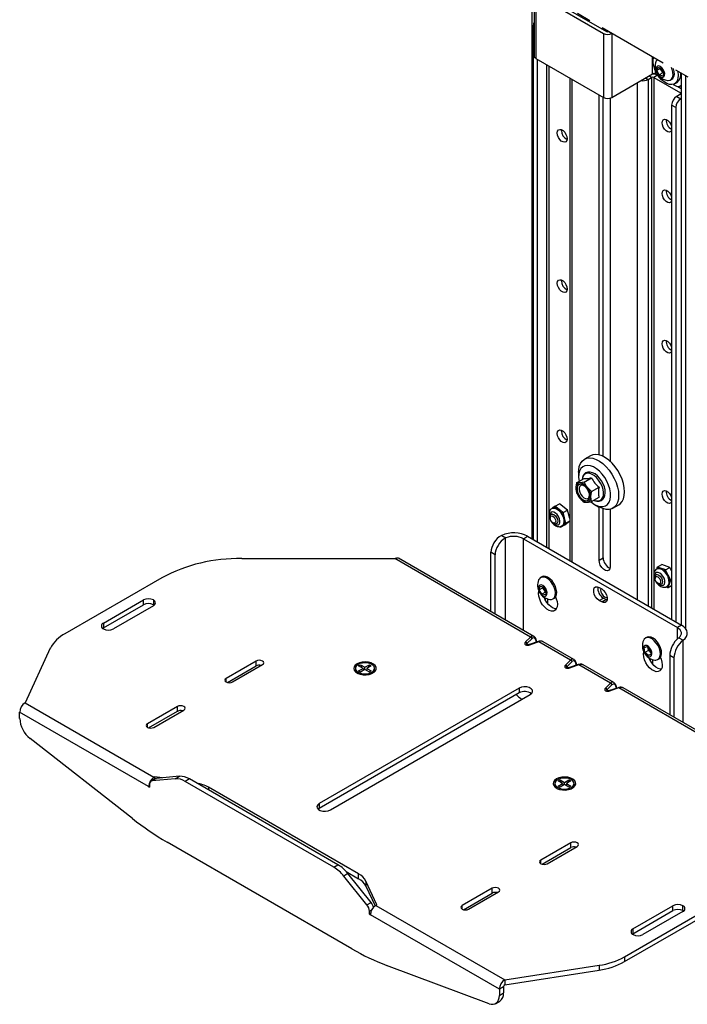
# Model space of a CAD drawing. Units: inches. Extents: x 2.5 to 82.7, y 1.2 to 54.
# Drawn here: x 64.3 to 76.1, y 24 to 41.4 of the extents above; entities that cross this region are included whole.
import ezdxf

# ---------------------------------------------------------------- set-up
doc = ezdxf.new("R2010")
doc.units = ezdxf.units.IN
doc.header["$MEASUREMENT"] = 0
doc.linetypes.add('PHANTOM', pattern=[0.5, 0.25, -0.05, 0.05, -0.05, 0.05, -0.05])

msp = doc.modelspace()

# ---------------------------------------------------------------- linework, layer by layer
at = {"color": 7, "linetype": 'PHANTOM', "lineweight": 25, "ltscale": 5}
msp.add_line((68.076, 44.988), (80.096, 38.049), dxfattribs=at)
at = {"color": 7, "linetype": 'Continuous', "lineweight": 25, "ltscale": 5}
for p, q in [((73.335, 32.193), (73.335, 41.952)), ((73.367, 41.867), (73.367, 40.735)), ((73.398, 41.824), (74.595, 41.133)), ((73.398, 41.824), (73.398, 40.691)), ((73.451, 41.854), (74.648, 41.163)), ((73.356, 32.18), (73.356, 41.277)), ((74.595, 41.133), (74.595, 40)), ((74.692, 41.163), (74.745, 41.133)), ((74.745, 41.133), (74.745, 40)), ((73.398, 40.691), (74.595, 40)), ((73.43, 32.138), (73.43, 40.673)), ((74.745, 40), (75.465, 40.416)), ((75.509, 40.416), (75.56, 40.386)), ((75.539, 40.479), (75.56, 40.536)), ((75.601, 40.514), (75.539, 40.479)), ((75.581, 40.399), (75.539, 40.479)), ((75.56, 40.536), (75.623, 40.514)), ((75.643, 40.435), (75.581, 40.399)), ((75.644, 40.377), (75.581, 40.399)), ((75.601, 40.514), (75.603, 40.521)), ((75.622, 40.475), (75.601, 40.514)), ((75.643, 40.435), (75.622, 40.475)), ((75.623, 40.514), (75.664, 40.434)), ((75.662, 40.428), (75.643, 40.435)), ((75.664, 40.434), (75.644, 40.377)), ((75.97, 40.431), (75.97, 30.671)), ((73.998, 40.345), (73.998, 31.81)), ((75.384, 40.318), (75.444, 40.353)), ((75.487, 40.353), (75.957, 40.082)), ((75.783, 40.309), (75.804, 40.321)), ((75.83, 40.231), (75.862, 40.212)), ((75.851, 40.24), (75.897, 40.266)), ((76.044, 40.388), (76.044, 30.613)), ((75.957, 40.057), (75.89, 40.019)), ((75.908, 40.195), (75.97, 40.159)), ((75.955, 40.203), (75.97, 40.212)), ((74.516, 33.68), (74.516, 40.046)), ((74.59, 33.652), (74.59, 40.003)), ((74.715, 39.988), (74.715, 33.565)), ((75.89, 40.019), (75.964, 39.976)), ((75.97, 39.98), (75.964, 39.976)), ((75.875, 39.823), (75.801, 39.866)), ((75.801, 39.866), (75.801, 30.769)), ((75.875, 39.823), (75.875, 30.726)), ((73.85, 39.415), (73.851, 39.43)), ((73.85, 36.757), (73.851, 36.772)), ((73.85, 34.099), (73.851, 34.114)), ((74.366, 33.663), (74.26, 33.602)), ((74.119, 33.185), (74.252, 33.262)), ((74.156, 33.373), (74.156, 33.292)), ((74.252, 33.197), (74.384, 33.274)), ((74.252, 33.197), (74.174, 33.184)), ((74.384, 33.032), (74.306, 33.108)), ((74.384, 33.032), (74.517, 33.109)), ((74.119, 33.008), (74.174, 32.919)), ((74.349, 32.969), (74.348, 32.986)), ((74.384, 32.855), (74.517, 32.932)), ((73.695, 32.738), (73.681, 32.73)), ((73.731, 32.766), (73.695, 32.738)), ((73.739, 32.772), (73.731, 32.766)), ((73.739, 32.772), (73.817, 32.816)), ((73.75, 32.763), (73.739, 32.772)), ((73.81, 32.715), (73.75, 32.763)), ((73.959, 32.703), (73.817, 32.816)), ((74.252, 32.844), (74.306, 32.843)), ((74.439, 32.802), (74.509, 32.761)), ((74.516, 31.817), (74.516, 32.757)), ((74.76, 32.736), (74.866, 32.797)), ((73.652, 32.705), (73.644, 32.699)), ((73.652, 32.585), (73.652, 32.565)), ((73.687, 32.638), (73.671, 32.628)), ((73.871, 32.667), (73.81, 32.715)), ((73.882, 32.658), (73.871, 32.667)), ((73.882, 32.658), (73.959, 32.703)), ((73.885, 32.643), (73.882, 32.658)), ((73.906, 32.565), (73.885, 32.643)), ((73.926, 32.486), (73.906, 32.565)), ((73.998, 32.553), (73.959, 32.703)), ((74.59, 31.859), (74.59, 32.725)), ((74.715, 32.718), (74.715, 31.702)), ((73.701, 32.479), (73.719, 32.469)), ((73.766, 32.464), (73.782, 32.473)), ((73.824, 32.408), (73.835, 32.399)), ((73.835, 32.399), (73.913, 32.444)), ((73.835, 32.399), (73.842, 32.405)), ((73.842, 32.405), (73.882, 32.436)), ((73.859, 32.421), (73.873, 32.429)), ((73.882, 32.436), (73.922, 32.466)), ((73.913, 32.444), (73.998, 32.51)), ((73.922, 32.466), (73.93, 32.472)), ((73.93, 32.472), (73.926, 32.486)), ((73.93, 32.472), (73.998, 32.511)), ((72.789, 32.251), (72.796, 32.254)), ((72.796, 32.254), (72.87, 32.211)), ((73.179, 32.197), (73.253, 32.24)), ((73.253, 32.24), (75.978, 30.667)), ((72.87, 32.211), (72.857, 32.205)), ((73.179, 32.197), (75.904, 30.624)), ((72.678, 31.914), (72.604, 31.957)), ((72.604, 30.909), (72.604, 31.957)), ((72.678, 30.866), (72.678, 31.914)), ((68.196, 31.845), (70.903, 31.845)), ((73.305, 30.458), (70.903, 31.845)), ((73.364, 30.47), (70.971, 31.851)), ((74.516, 31.817), (74.59, 31.859)), ((75.547, 31.696), (75.544, 31.686)), ((75.547, 31.696), (75.625, 31.741)), ((75.559, 31.692), (75.547, 31.696)), ((75.619, 31.671), (75.559, 31.692)), ((75.768, 31.69), (75.625, 31.741)), ((75.69, 31.645), (75.768, 31.69)), ((75.801, 31.626), (75.768, 31.69)), ((73.505, 31.523), (73.483, 31.51)), ((75.542, 31.566), (75.527, 31.557)), ((75.544, 31.686), (75.531, 31.652)), ((75.539, 31.66), (75.536, 31.659)), ((75.679, 31.649), (75.619, 31.671)), ((75.69, 31.645), (75.679, 31.649)), ((75.698, 31.631), (75.69, 31.645)), ((75.738, 31.554), (75.698, 31.631)), ((75.778, 31.477), (75.738, 31.554)), ((66.782, 31.506), (65.068, 30.517)), ((73.46, 31.293), (73.474, 31.356)), ((73.474, 31.356), (73.534, 31.344)), ((73.521, 31.328), (73.525, 31.346)), ((73.534, 31.344), (73.581, 31.267)), ((75.507, 31.514), (75.507, 31.494)), ((75.557, 31.408), (75.574, 31.398)), ((75.622, 31.393), (75.637, 31.402)), ((75.701, 31.345), (75.726, 31.336)), ((75.714, 31.35), (75.717, 31.352)), ((75.737, 31.332), (75.801, 31.37)), ((75.737, 31.332), (75.741, 31.343)), ((75.741, 31.343), (75.761, 31.398)), ((75.761, 31.398), (75.781, 31.453)), ((75.785, 31.463), (75.778, 31.477)), ((75.781, 31.453), (75.785, 31.463)), ((75.785, 31.463), (75.801, 31.472)), ((73.521, 31.328), (73.46, 31.293)), ((73.507, 31.216), (73.46, 31.293)), ((73.568, 31.251), (73.507, 31.216)), ((73.568, 31.203), (73.507, 31.216)), ((73.545, 31.29), (73.521, 31.328)), ((73.568, 31.251), (73.545, 31.29)), ((73.581, 31.267), (73.568, 31.203)), ((73.578, 31.249), (73.568, 31.251)), ((74.52, 31.334), (74.564, 31.308)), ((75.726, 31.336), (75.737, 31.332)), ((65.748, 30.705), (66.455, 31.114)), ((65.748, 30.62), (66.455, 31.028)), ((66.632, 31.012), (65.925, 30.603)), ((66.455, 31.028), (66.455, 31.114)), ((66.632, 31.114), (66.632, 31.028)), ((66.644, 31.02), (66.632, 31.028)), ((73.701, 31.132), (73.723, 31.144)), ((74.52, 31.104), (74.594, 31.147)), ((74.564, 31.079), (74.52, 31.104)), ((74.564, 31.079), (74.638, 31.121)), ((74.638, 31.121), (74.594, 31.147)), ((74.661, 31.111), (74.638, 31.121)), ((65.748, 30.705), (65.748, 30.62)), ((75.978, 30.667), (75.904, 30.624)), ((65.748, 30.62), (65.736, 30.612)), ((73.215, 30.37), (73.305, 30.458)), ((73.331, 30.43), (73.242, 30.342)), ((73.442, 30.377), (73.288, 30.326)), ((73.452, 30.373), (73.298, 30.322)), ((73.414, 30.368), (73.408, 30.397)), ((74.012, 30.05), (73.452, 30.373)), ((74.071, 30.061), (73.527, 30.375)), ((75.36, 30.452), (75.338, 30.439)), ((75.918, 30.437), (75.929, 30.446)), ((75.929, 30.446), (76.003, 30.403)), ((76.003, 30.403), (75.998, 30.399)), ((64.809, 30.258), (64.363, 29.293)), ((75.315, 30.266), (75.362, 30.288)), ((75.329, 30.186), (75.315, 30.266)), ((75.391, 30.222), (75.329, 30.186)), ((75.39, 30.129), (75.329, 30.186)), ((75.362, 30.288), (75.423, 30.231)), ((75.384, 30.261), (75.382, 30.27)), ((75.383, 30.269), (75.384, 30.261)), ((75.391, 30.222), (75.384, 30.261)), ((75.436, 30.156), (75.39, 30.129)), ((75.437, 30.151), (75.39, 30.129)), ((75.421, 30.193), (75.391, 30.222)), ((75.431, 30.183), (75.421, 30.193)), ((75.423, 30.231), (75.437, 30.151)), ((75.842, 30.087), (75.768, 30.13)), ((75.768, 30.13), (75.768, 29.082)), ((68.45, 30.033), (67.92, 29.727)), ((68.031, 29.663), (68.562, 29.969)), ((68.45, 29.948), (68.45, 30.033)), ((70.264, 29.949), (70.298, 29.968)), ((70.342, 29.904), (70.264, 29.949)), ((70.298, 29.968), (70.376, 29.923)), ((70.298, 29.968), (70.321, 29.916)), ((70.376, 29.923), (70.454, 29.968)), ((70.488, 29.949), (70.41, 29.904)), ((70.454, 29.968), (70.432, 29.916)), ((70.454, 29.968), (70.488, 29.949)), ((73.922, 29.961), (74.012, 30.05)), ((74.038, 30.022), (73.949, 29.933)), ((74.149, 29.969), (73.995, 29.918)), ((74.159, 29.965), (74.005, 29.914)), ((74.121, 29.96), (74.115, 29.989)), ((74.719, 29.642), (74.159, 29.965)), ((74.778, 29.653), (74.234, 29.967)), ((75.557, 30.061), (75.579, 30.073)), ((75.842, 30.087), (75.842, 29.039)), ((67.941, 29.654), (68.45, 29.948)), ((70.206, 29.904), (70.206, 29.883)), ((70.242, 29.822), (70.258, 29.81)), ((70.256, 29.813), (70.272, 29.805)), ((70.264, 29.859), (70.342, 29.904)), ((70.298, 29.839), (70.264, 29.859)), ((70.376, 29.884), (70.298, 29.839)), ((70.342, 29.904), (70.347, 29.867)), ((70.376, 29.884), (70.376, 29.923)), ((70.454, 29.839), (70.376, 29.884)), ((70.41, 29.904), (70.405, 29.867)), ((70.41, 29.904), (70.488, 29.859)), ((70.488, 29.859), (70.454, 29.839)), ((70.494, 29.81), (70.51, 29.822)), ((70.546, 29.883), (70.546, 29.904)), ((74.63, 29.553), (74.719, 29.642)), ((74.745, 29.614), (74.656, 29.525)), ((73.102, 29.555), (69.567, 27.513)), ((73.102, 29.469), (69.567, 27.428)), ((69.765, 27.399), (73.3, 29.44)), ((73.102, 29.555), (73.102, 29.469)), ((74.856, 29.561), (74.702, 29.51)), ((74.866, 29.557), (74.712, 29.505)), ((74.828, 29.552), (74.823, 29.58)), ((77.267, 28.171), (74.866, 29.557)), ((77.335, 28.177), (74.941, 29.559)), ((64.363, 29.293), (66.643, 27.977)), ((64.267, 29.018), (64.267, 29.128)), ((66.548, 27.812), (64.267, 29.128)), ((67.058, 29.23), (66.528, 28.923)), ((66.549, 28.85), (67.058, 29.144)), ((66.639, 28.859), (67.17, 29.165)), ((67.058, 29.144), (67.058, 29.23)), ((66.261, 27.248), (64.45, 28.662)), ((66.665, 27.953), (66.591, 27.91)), ((66.684, 27.958), (66.61, 27.916)), ((67.019, 27.952), (66.61, 27.916)), ((66.661, 27.987), (66.643, 27.977)), ((66.789, 27.968), (66.661, 27.987)), ((66.661, 27.95), (66.661, 27.987)), ((67.093, 27.995), (66.684, 27.958)), ((67.019, 27.952), (67.093, 27.995)), ((67.27, 27.948), (67.196, 27.905)), ((69.824, 26.388), (67.196, 27.905)), ((69.898, 26.43), (67.27, 27.948)), ((73.735, 27.866), (73.735, 27.845)), ((73.793, 27.912), (73.827, 27.931)), ((73.871, 27.866), (73.793, 27.912)), ((73.793, 27.821), (73.871, 27.866)), ((73.827, 27.931), (73.905, 27.886)), ((73.827, 27.931), (73.849, 27.879)), ((73.871, 27.866), (73.876, 27.83)), ((73.905, 27.886), (73.983, 27.931)), ((73.905, 27.847), (73.905, 27.886)), ((73.939, 27.866), (73.934, 27.83)), ((74.017, 27.912), (73.939, 27.866)), ((73.939, 27.866), (74.017, 27.821)), ((73.983, 27.931), (73.961, 27.879)), ((73.983, 27.931), (74.017, 27.912)), ((74.075, 27.845), (74.075, 27.866)), ((66.565, 27.822), (66.548, 27.812)), ((66.548, 27.812), (66.565, 27.802)), ((66.565, 27.853), (66.565, 27.802)), ((70.262, 26.269), (67.609, 27.801)), ((73.771, 27.785), (73.787, 27.773)), ((73.827, 27.802), (73.793, 27.821)), ((73.905, 27.847), (73.827, 27.802)), ((73.983, 27.802), (73.905, 27.847)), ((74.017, 27.821), (73.983, 27.802)), ((74.023, 27.773), (74.039, 27.785)), ((69.567, 27.513), (69.567, 27.428)), ((69.567, 27.428), (69.547, 27.414)), ((70.145, 24.943), (66.875, 26.831)), ((74.018, 26.819), (73.488, 26.513)), ((74.018, 26.733), (74.018, 26.819)), ((73.509, 26.44), (74.018, 26.733)), ((73.599, 26.448), (74.129, 26.755)), ((69.824, 26.388), (69.898, 26.43)), ((70.044, 26.31), (70.262, 26.184)), ((70.075, 26.274), (70.001, 26.231)), ((70.41, 25.721), (70.001, 26.231)), ((70.484, 25.764), (70.075, 26.274)), ((70.262, 26.184), (70.262, 26.269)), ((70.586, 25.722), (70.392, 26.14)), ((70.392, 26.14), (70.392, 26.054)), ((70.392, 26.054), (70.555, 25.703)), ((72.626, 26.015), (72.096, 25.709)), ((72.207, 25.645), (72.737, 25.951)), ((72.626, 25.93), (72.626, 26.015)), ((72.117, 25.636), (72.626, 25.93)), ((74.968, 24.802), (76.681, 25.792)), ((70.41, 25.721), (70.484, 25.764)), ((70.455, 25.557), (70.455, 25.608)), ((70.567, 25.711), (70.586, 25.722)), ((70.567, 25.711), (72.848, 24.395)), ((74.968, 24.717), (76.681, 25.706)), ((75.117, 25.297), (75.824, 25.705)), ((75.117, 25.211), (75.824, 25.62)), ((76.001, 25.603), (75.294, 25.195)), ((75.824, 25.62), (75.824, 25.705)), ((76.001, 25.62), (76.001, 25.705)), ((76.014, 25.611), (76.001, 25.62)), ((70.474, 25.568), (70.455, 25.557)), ((70.455, 25.557), (70.472, 25.546)), ((72.753, 24.23), (70.472, 25.546)), ((75.117, 25.297), (75.117, 25.211)), ((75.117, 25.211), (75.105, 25.203)), ((74.968, 24.802), (74.968, 24.717)), ((72.57, 23.974), (70.759, 24.651)), ((72.848, 24.395), (74.519, 24.653)), ((72.848, 24.309), (74.519, 24.567)), ((74.519, 24.653), (74.519, 24.567)), ((72.848, 24.395), (72.848, 24.309)), ((72.827, 24.273), (72.753, 24.23)), ((72.753, 24.23), (72.753, 24.12)), ((72.827, 24.273), (72.827, 24.163)), ((72.753, 24.12), (72.827, 24.163)), ((72.688, 23.977), (72.762, 24.02))]:
    msp.add_line(p, q, dxfattribs=at)
at = {"color": 8, "linetype": 'Continuous', "lineweight": 25, "ltscale": 5}
for p, q in [((73.367, 41.271), (73.356, 41.277)), ((73.586, 40.583), (73.586, 32.048)), ((75.465, 40.416), (75.465, 40.722)), ((73.628, 40.559), (73.628, 32.023)), ((75.509, 40.481), (75.509, 40.416)), ((74.038, 40.322), (74.038, 31.787)), ((75.194, 40.26), (75.194, 31.119)), ((75.34, 40.344), (75.384, 40.318)), ((75.384, 40.318), (75.384, 31.01)), ((75.444, 40.353), (75.4, 40.379)), ((75.444, 40.353), (75.444, 30.975)), ((75.552, 40.391), (75.487, 40.353)), ((75.487, 40.353), (75.487, 31.579)), ((75.97, 40.09), (75.957, 40.082)), ((75.957, 40.082), (75.957, 40.057)), ((75.957, 40.057), (75.97, 40.05)), ((72.857, 32.205), (72.857, 30.762)), ((73.179, 30.576), (73.179, 32.197)), ((75.487, 31.531), (75.487, 30.95)), ((73.564, 31.149), (73.564, 31.116)), ((73.607, 31.131), (73.607, 31.052)), ((75.904, 30.426), (75.904, 30.624)), ((73.242, 30.342), (73.275, 30.322)), ((73.408, 30.366), (73.404, 30.388)), ((75.998, 30.399), (75.998, 28.949)), ((74.115, 29.958), (74.111, 29.98)), ((75.42, 30.078), (75.42, 30.045)), ((75.462, 30.06), (75.462, 29.981)), ((73.949, 29.933), (73.982, 29.914)), ((67.92, 29.663), (67.92, 29.727)), ((74.656, 29.525), (74.689, 29.506)), ((74.823, 29.55), (74.818, 29.572)), ((66.528, 28.859), (66.528, 28.923)), ((67.609, 27.801), (67.609, 27.752)), ((73.488, 26.448), (73.488, 26.513)), ((70.495, 25.631), (70.455, 25.608)), ((72.096, 25.645), (72.096, 25.709))]:
    msp.add_line(p, q, dxfattribs=at)
at = {"color": 7, "linetype": 'Continuous', "lineweight": 25, "ltscale": 5, "flags": 128}
for points in [[(74.717, 41.149), (74.721, 41.147), (74.742, 41.14)], [(74.745, 41.133), (74.774, 41.117), (74.795, 41.109)], [(75.905, 40.468), (75.909, 40.452), (75.916, 40.393), (75.913, 40.34), (75.899, 40.295), (75.876, 40.26), (75.845, 40.236), (75.806, 40.226), (75.763, 40.229), (75.716, 40.245), (75.668, 40.273), (75.622, 40.313), (75.578, 40.361), (75.541, 40.417), (75.51, 40.477), (75.489, 40.539), (75.477, 40.599), (75.475, 40.655), (75.483, 40.705), (75.485, 40.711)], [(75.548, 40.674), (75.545, 40.672), (75.529, 40.645)], [(75.47, 40.419), (75.492, 40.417), (75.513, 40.414)], [(75.616, 40.361), (75.643, 40.357), (75.664, 40.368), (75.676, 40.39), (75.679, 40.421), (75.671, 40.457), (75.654, 40.493), (75.629, 40.524), (75.601, 40.546), (75.574, 40.556), (75.55, 40.553), (75.533, 40.536), (75.525, 40.509), (75.528, 40.475), (75.54, 40.438), (75.562, 40.404), (75.588, 40.377), (75.616, 40.361)], [(75.728, 40.299), (75.741, 40.298), (75.774, 40.305), (75.801, 40.324), (75.819, 40.355), (75.827, 40.396), (75.825, 40.444), (75.812, 40.496), (75.799, 40.53)], [(75.804, 40.321), (75.823, 40.337), (75.841, 40.368), (75.849, 40.409), (75.847, 40.457), (75.834, 40.508), (75.834, 40.509)], [(75.632, 39.551), (75.637, 39.583), (75.652, 39.605), (75.676, 39.614), (75.705, 39.609), (75.735, 39.592), (75.764, 39.563), (75.788, 39.526), (75.801, 39.493)], [(75.801, 39.413), (75.788, 39.395), (75.764, 39.386), (75.735, 39.391), (75.705, 39.408), (75.676, 39.437), (75.652, 39.473), (75.637, 39.513), (75.632, 39.551)], [(73.776, 39.372), (73.782, 39.404), (73.797, 39.426), (73.821, 39.435), (73.849, 39.43), (73.88, 39.413), (73.909, 39.384), (73.932, 39.347), (73.948, 39.308), (73.953, 39.27), (73.948, 39.238), (73.932, 39.216), (73.909, 39.207), (73.88, 39.212), (73.849, 39.229), (73.821, 39.258), (73.797, 39.294), (73.782, 39.334), (73.776, 39.372)], [(75.632, 38.301), (75.637, 38.333), (75.652, 38.355), (75.676, 38.364), (75.705, 38.359), (75.735, 38.341), (75.764, 38.313), (75.788, 38.276), (75.801, 38.243)], [(75.801, 38.163), (75.788, 38.145), (75.764, 38.136), (75.735, 38.14), (75.705, 38.158), (75.676, 38.187), (75.652, 38.223), (75.637, 38.263), (75.632, 38.301)], [(73.776, 36.714), (73.782, 36.746), (73.797, 36.768), (73.821, 36.777), (73.849, 36.772), (73.88, 36.755), (73.909, 36.726), (73.932, 36.69), (73.948, 36.65), (73.953, 36.612), (73.948, 36.58), (73.932, 36.558), (73.909, 36.549), (73.88, 36.554), (73.849, 36.571), (73.821, 36.6), (73.797, 36.637), (73.782, 36.676), (73.776, 36.714)], [(75.632, 35.643), (75.637, 35.675), (75.652, 35.697), (75.676, 35.706), (75.705, 35.701), (75.735, 35.684), (75.764, 35.655), (75.788, 35.619), (75.801, 35.586)], [(75.801, 35.505), (75.788, 35.487), (75.764, 35.478), (75.735, 35.483), (75.705, 35.5), (75.676, 35.529), (75.652, 35.565), (75.637, 35.605), (75.632, 35.643)], [(73.776, 34.056), (73.782, 34.088), (73.797, 34.11), (73.821, 34.119), (73.849, 34.115), (73.88, 34.097), (73.909, 34.068), (73.932, 34.032), (73.948, 33.992), (73.953, 33.954), (73.948, 33.922), (73.932, 33.901), (73.909, 33.891), (73.88, 33.896), (73.849, 33.914), (73.821, 33.942), (73.797, 33.979), (73.782, 34.018), (73.776, 34.056)], [(74.156, 33.373), (74.157, 33.409), (74.168, 33.471), (74.188, 33.525), (74.218, 33.568), (74.256, 33.6), (74.301, 33.619), (74.352, 33.626)], [(74.352, 33.626), (74.408, 33.619), (74.467, 33.599), (74.526, 33.567), (74.586, 33.524), (74.643, 33.47), (74.697, 33.408), (74.745, 33.338), (74.786, 33.264), (74.819, 33.188), (74.844, 33.11), (74.858, 33.035), (74.863, 32.963), (74.858, 32.897), (74.842, 32.839), (74.817, 32.79), (74.783, 32.753), (74.742, 32.727), (74.693, 32.714), (74.64, 32.714), (74.582, 32.728), (74.523, 32.754), (74.509, 32.761)], [(74.458, 33.687), (74.407, 33.68), (74.366, 33.663)], [(74.866, 32.797), (74.889, 32.814), (74.923, 32.852), (74.948, 32.9), (74.964, 32.958), (74.969, 33.024), (74.964, 33.096), (74.95, 33.171), (74.925, 33.249), (74.892, 33.326), (74.851, 33.4), (74.803, 33.469), (74.749, 33.531), (74.692, 33.585), (74.633, 33.628), (74.573, 33.66), (74.514, 33.68), (74.458, 33.687)], [(74.313, 33.493), (74.267, 33.487), (74.228, 33.468), (74.196, 33.436), (74.173, 33.393), (74.159, 33.341), (74.156, 33.281), (74.163, 33.215), (74.164, 33.211)], [(74.373, 32.849), (74.381, 32.842), (74.435, 32.804), (74.488, 32.778), (74.54, 32.765), (74.588, 32.765), (74.631, 32.778), (74.667, 32.803), (74.694, 32.841), (74.713, 32.889), (74.721, 32.945), (74.719, 33.008), (74.707, 33.076), (74.686, 33.145), (74.655, 33.214), (74.617, 33.279), (74.572, 33.34), (74.522, 33.392), (74.47, 33.435), (74.416, 33.467), (74.363, 33.487), (74.313, 33.493), (74.313, 33.493)], [(74.226, 33.283), (74.224, 33.277), (74.217, 33.242)], [(74.425, 32.879), (74.432, 32.875), (74.476, 32.861), (74.518, 32.86), (74.556, 32.871), (74.586, 32.894), (74.608, 32.925), (74.622, 32.963), (74.627, 33.009), (74.623, 33.061), (74.611, 33.115), (74.59, 33.169), (74.561, 33.221), (74.527, 33.268), (74.488, 33.309), (74.446, 33.342), (74.402, 33.364), (74.357, 33.376), (74.316, 33.375), (74.279, 33.361), (74.251, 33.337), (74.231, 33.304), (74.228, 33.295), (74.228, 33.295)], [(74.353, 32.948), (74.348, 32.99), (74.333, 33.033), (74.31, 33.075), (74.281, 33.111), (74.248, 33.138), (74.215, 33.155), (74.184, 33.159), (74.157, 33.15), (74.138, 33.129), (74.129, 33.097), (74.129, 33.058), (74.138, 33.016), (74.157, 32.973), (74.184, 32.933), (74.215, 32.901), (74.248, 32.879), (74.281, 32.869), (74.31, 32.871), (74.333, 32.886), (74.348, 32.913), (74.353, 32.948)], [(74.271, 33.121), (74.249, 33.134), (74.219, 33.143), (74.194, 33.138), (74.175, 33.121), (74.165, 33.094), (74.165, 33.058), (74.175, 33.019), (74.194, 32.98), (74.219, 32.946), (74.249, 32.921), (74.279, 32.906), (74.307, 32.904), (74.33, 32.915), (74.344, 32.937), (74.349, 32.969), (74.349, 32.969)], [(75.632, 32.985), (75.637, 33.017), (75.652, 33.039), (75.676, 33.048), (75.705, 33.044), (75.735, 33.026), (75.764, 32.997), (75.788, 32.961), (75.801, 32.928)], [(75.801, 32.847), (75.788, 32.829), (75.764, 32.82), (75.735, 32.825), (75.705, 32.842), (75.676, 32.871), (75.652, 32.908), (75.637, 32.947), (75.632, 32.985)], [(73.652, 32.585), (73.657, 32.612), (73.671, 32.628), (73.693, 32.633), (73.719, 32.624), (73.745, 32.603), (73.766, 32.574), (73.781, 32.54), (73.786, 32.507), (73.781, 32.481), (73.766, 32.464), (73.745, 32.46), (73.719, 32.469), (73.719, 32.469)], [(73.701, 32.479), (73.682, 32.494), (73.666, 32.516), (73.656, 32.541), (73.652, 32.565), (73.656, 32.584), (73.666, 32.597), (73.682, 32.6), (73.701, 32.593), (73.72, 32.578), (73.736, 32.556), (73.747, 32.532), (73.751, 32.507), (73.747, 32.488), (73.736, 32.475), (73.72, 32.472), (73.701, 32.479)], [(74.715, 31.702), (74.709, 31.666), (74.692, 31.642), (74.665, 31.631), (74.633, 31.636), (74.598, 31.656), (74.566, 31.689), (74.539, 31.73), (74.522, 31.774), (74.516, 31.817)], [(73.696, 31.392), (73.663, 31.438), (73.626, 31.476), (73.585, 31.503), (73.546, 31.518), (73.509, 31.519), (73.478, 31.507), (73.455, 31.482), (73.448, 31.468)], [(73.718, 31.405), (73.685, 31.451), (73.647, 31.488), (73.607, 31.516), (73.568, 31.531), (73.531, 31.532), (73.505, 31.523)], [(75.507, 31.514), (75.512, 31.541), (75.527, 31.557), (75.549, 31.562), (75.574, 31.553), (75.6, 31.532), (75.622, 31.503), (75.636, 31.469), (75.641, 31.436), (75.636, 31.41), (75.622, 31.393), (75.6, 31.389), (75.574, 31.398), (75.574, 31.398)], [(75.557, 31.408), (75.538, 31.423), (75.522, 31.445), (75.511, 31.47), (75.507, 31.494), (75.511, 31.513), (75.522, 31.526), (75.538, 31.529), (75.557, 31.522), (75.576, 31.507), (75.592, 31.485), (75.603, 31.46), (75.606, 31.436), (75.603, 31.417), (75.592, 31.404), (75.576, 31.401), (75.557, 31.408)], [(73.573, 31.315), (73.549, 31.347), (73.521, 31.369), (73.493, 31.379), (73.469, 31.376), (73.452, 31.36), (73.444, 31.333), (73.446, 31.298), (73.459, 31.262), (73.48, 31.228), (73.506, 31.2), (73.535, 31.184), (73.561, 31.18), (73.582, 31.19), (73.595, 31.212), (73.598, 31.243), (73.59, 31.279), (73.573, 31.315)], [(73.647, 31.122), (73.675, 31.123), (73.706, 31.135), (73.729, 31.159), (73.743, 31.195), (73.746, 31.24), (73.739, 31.289), (73.722, 31.342), (73.696, 31.392)], [(73.723, 31.144), (73.728, 31.147), (73.751, 31.172), (73.765, 31.208), (73.768, 31.252), (73.761, 31.302), (73.744, 31.354), (73.718, 31.405)], [(74.52, 31.104), (74.486, 31.131), (74.456, 31.168), (74.433, 31.211), (74.422, 31.256), (74.422, 31.296), (74.433, 31.326), (74.456, 31.344), (74.486, 31.347), (74.52, 31.334)], [(73.747, 31.166), (73.76, 31.136), (73.774, 31.085), (73.78, 31.036), (73.775, 30.992), (73.761, 30.957), (73.739, 30.931), (73.709, 30.918), (73.673, 30.917), (73.634, 30.928), (73.594, 30.951), (73.555, 30.985), (73.519, 31.027), (73.489, 31.075), (73.467, 31.127), (73.453, 31.178), (73.448, 31.227), (73.453, 31.266)], [(74.549, 31.317), (74.545, 31.29), (74.55, 31.256), (74.565, 31.22), (74.588, 31.189), (74.616, 31.167), (74.643, 31.158), (74.661, 31.16)], [(74.564, 31.308), (74.598, 31.282), (74.628, 31.245), (74.65, 31.201), (74.662, 31.157), (74.662, 31.117), (74.65, 31.086), (74.628, 31.069), (74.598, 31.066), (74.564, 31.079)], [(73.762, 30.958), (73.747, 30.959), (73.708, 30.971), (73.668, 30.994), (73.629, 31.027), (73.593, 31.07), (73.563, 31.118), (73.544, 31.161)], [(76.003, 30.403), (76.038, 30.433), (76.062, 30.466), (76.076, 30.501), (76.078, 30.537), (76.069, 30.573), (76.049, 30.607), (76.018, 30.639), (75.978, 30.667)], [(75.929, 30.446), (75.95, 30.467), (75.965, 30.489), (75.973, 30.513), (75.973, 30.537), (75.966, 30.561), (75.952, 30.584), (75.931, 30.605), (75.904, 30.624)], [(75.428, 30.113), (75.445, 30.129), (75.453, 30.156), (75.45, 30.19), (75.437, 30.227), (75.416, 30.261), (75.39, 30.288), (75.362, 30.305), (75.335, 30.308), (75.314, 30.298), (75.302, 30.276), (75.299, 30.245), (75.307, 30.209), (75.324, 30.173), (75.348, 30.141), (75.376, 30.119), (75.404, 30.109), (75.428, 30.113)], [(75.552, 30.058), (75.578, 30.079), (75.595, 30.111), (75.602, 30.153), (75.598, 30.201), (75.584, 30.253), (75.561, 30.305), (75.53, 30.352), (75.494, 30.393), (75.454, 30.424), (75.414, 30.443), (75.376, 30.449), (75.343, 30.442), (75.317, 30.421), (75.303, 30.397)], [(75.579, 30.073), (75.6, 30.091), (75.617, 30.124), (75.624, 30.166), (75.62, 30.214), (75.606, 30.266), (75.583, 30.317), (75.552, 30.365), (75.516, 30.406), (75.476, 30.437), (75.436, 30.456), (75.398, 30.462), (75.365, 30.454), (75.36, 30.452)], [(75.603, 30.095), (75.615, 30.065), (75.63, 30.014), (75.635, 29.965), (75.631, 29.921), (75.617, 29.886), (75.594, 29.86), (75.564, 29.847), (75.528, 29.845), (75.489, 29.857), (75.449, 29.88), (75.41, 29.914), (75.375, 29.956), (75.345, 30.004), (75.322, 30.056), (75.308, 30.107), (75.304, 30.156), (75.308, 30.195)], [(75.421, 30.193), (75.428, 30.187), (75.431, 30.185)], [(68.562, 29.969), (68.579, 29.984), (68.585, 30.001), (68.579, 30.018), (68.562, 30.033), (68.536, 30.043), (68.506, 30.046), (68.476, 30.043), (68.45, 30.033)], [(70.235, 29.985), (70.202, 29.96), (70.182, 29.931), (70.176, 29.9), (70.186, 29.869), (70.209, 29.84), (70.245, 29.817), (70.29, 29.799), (70.342, 29.79), (70.397, 29.789), (70.45, 29.796), (70.497, 29.812), (70.536, 29.834), (70.562, 29.861), (70.575, 29.892), (70.573, 29.923), (70.557, 29.953), (70.527, 29.979), (70.486, 30), (70.437, 30.014), (70.383, 30.019), (70.329, 30.016), (70.278, 30.004), (70.235, 29.985)], [(70.256, 29.834), (70.297, 29.817), (70.345, 29.807), (70.395, 29.806), (70.444, 29.814), (70.487, 29.829), (70.52, 29.851), (70.541, 29.878), (70.546, 29.907), (70.537, 29.936), (70.513, 29.962), (70.477, 29.983), (70.432, 29.996), (70.383, 30.002), (70.332, 29.998), (70.286, 29.987), (70.247, 29.968), (70.221, 29.943), (70.207, 29.915), (70.209, 29.885), (70.226, 29.858), (70.256, 29.834)], [(75.617, 29.887), (75.602, 29.888), (75.563, 29.9), (75.523, 29.923), (75.484, 29.956), (75.449, 29.999), (75.419, 30.047), (75.399, 30.09)], [(75.502, 30.051), (75.519, 30.05), (75.552, 30.058)], [(67.92, 29.727), (67.903, 29.712), (67.897, 29.695), (67.903, 29.677), (67.92, 29.663), (67.945, 29.653), (67.976, 29.649), (68.006, 29.653), (68.031, 29.663)], [(73.3, 29.44), (73.328, 29.463), (73.341, 29.49), (73.337, 29.518), (73.316, 29.544), (73.282, 29.564), (73.238, 29.575), (73.189, 29.578), (73.142, 29.571), (73.102, 29.555)], [(67.17, 29.165), (67.187, 29.18), (67.193, 29.197), (67.187, 29.215), (67.17, 29.23), (67.144, 29.239), (67.114, 29.243), (67.084, 29.239), (67.058, 29.23)], [(66.528, 28.923), (66.511, 28.909), (66.505, 28.891), (66.511, 28.874), (66.528, 28.859), (66.554, 28.849), (66.584, 28.846), (66.614, 28.849), (66.639, 28.859)], [(66.665, 27.953), (66.674, 27.956), (66.684, 27.958)], [(73.764, 27.948), (73.731, 27.923), (73.711, 27.894), (73.705, 27.863), (73.714, 27.832), (73.738, 27.803), (73.774, 27.779), (73.819, 27.762), (73.871, 27.753), (73.926, 27.752), (73.978, 27.759), (74.026, 27.774), (74.064, 27.797), (74.091, 27.824), (74.104, 27.855), (74.102, 27.886), (74.086, 27.916), (74.056, 27.942), (74.015, 27.963), (73.966, 27.977), (73.912, 27.982), (73.858, 27.979), (73.807, 27.967), (73.764, 27.948)], [(74.025, 27.936), (73.985, 27.953), (73.937, 27.963), (73.886, 27.964), (73.837, 27.956), (73.794, 27.941), (73.761, 27.919), (73.741, 27.892), (73.735, 27.863), (73.745, 27.834), (73.768, 27.808), (73.804, 27.788), (73.849, 27.774), (73.899, 27.768), (73.949, 27.772), (73.996, 27.783), (74.034, 27.802), (74.061, 27.827), (74.074, 27.855), (74.072, 27.885), (74.055, 27.912), (74.025, 27.936)], [(69.567, 27.513), (69.539, 27.49), (69.526, 27.463), (69.531, 27.435), (69.551, 27.41), (69.586, 27.39), (69.63, 27.378), (69.678, 27.376), (69.725, 27.383), (69.765, 27.399)], [(74.129, 26.755), (74.146, 26.769), (74.152, 26.787), (74.146, 26.804), (74.129, 26.819), (74.104, 26.829), (74.074, 26.832), (74.044, 26.829), (74.018, 26.819)], [(73.488, 26.513), (73.471, 26.498), (73.465, 26.481), (73.471, 26.463), (73.488, 26.448), (73.513, 26.439), (73.543, 26.435), (73.574, 26.439), (73.599, 26.448)], [(72.737, 25.951), (72.755, 25.966), (72.761, 25.983), (72.755, 26.001), (72.737, 26.015), (72.712, 26.025), (72.682, 26.029), (72.652, 26.025), (72.626, 26.015)], [(72.096, 25.709), (72.079, 25.694), (72.073, 25.677), (72.079, 25.66), (72.096, 25.645), (72.121, 25.635), (72.151, 25.632), (72.182, 25.635), (72.207, 25.645)], [(72.57, 23.974), (72.607, 23.964), (72.642, 23.963), (72.674, 23.97), (72.701, 23.986), (72.723, 24.009), (72.739, 24.04), (72.749, 24.078), (72.753, 24.12)]]:
    msp.add_lwpolyline(points, dxfattribs=at)
at = {"color": 8, "linetype": 'Continuous', "lineweight": 25, "ltscale": 5, "flags": 128}
for points in [[(74.426, 32.879), (74.449, 32.87), (74.491, 32.864), (74.528, 32.871), (74.558, 32.89), (74.58, 32.922), (74.593, 32.963), (74.595, 33.012), (74.588, 33.067), (74.57, 33.124), (74.544, 33.18), (74.51, 33.232), (74.471, 33.278), (74.428, 33.314), (74.384, 33.34), (74.341, 33.353), (74.301, 33.353), (74.267, 33.339), (74.241, 33.314), (74.226, 33.283)], [(73.681, 32.73), (73.697, 32.736), (73.728, 32.737), (73.764, 32.725), (73.799, 32.7), (73.832, 32.666), (73.861, 32.624), (73.882, 32.578), (73.893, 32.532), (73.895, 32.49), (73.887, 32.455), (73.869, 32.429), (73.859, 32.422)], [(73.765, 32.439), (73.791, 32.441), (73.811, 32.455), (73.822, 32.479), (73.825, 32.512), (73.817, 32.55), (73.801, 32.588), (73.777, 32.623), (73.749, 32.65), (73.719, 32.667), (73.691, 32.672), (73.668, 32.664), (73.652, 32.645), (73.644, 32.615), (73.647, 32.58), (73.652, 32.561)], [(75.62, 31.566), (75.59, 31.588), (75.561, 31.6), (75.535, 31.599), (75.514, 31.585), (75.502, 31.561), (75.5, 31.528), (75.507, 31.491), (75.507, 31.49)], [(75.553, 31.41), (75.574, 31.39), (75.604, 31.373), (75.633, 31.367), (75.656, 31.375), (75.673, 31.394), (75.68, 31.423), (75.678, 31.458), (75.666, 31.497), (75.646, 31.534), (75.62, 31.566), (75.62, 31.566)], [(75.667, 31.618), (75.699, 31.58), (75.725, 31.537), (75.742, 31.491), (75.751, 31.446), (75.749, 31.405), (75.737, 31.373), (75.716, 31.352), (75.714, 31.35)]]:
    msp.add_lwpolyline(points, dxfattribs=at)
at = {"color": 7, "linetype": 'Continuous', "lineweight": 25, "ltscale": 25}
for centre, radius, start, end in [((73.52, 41.274), 0.164, 158.6423, 178.7975), ((74.67, 41.278), 0.163, 242.6097, 297.3903), ((74.67, 41.206), 0.048, 242.6097, 297.3903), ((73.42, 40.74), 0.0533, 185.6948, 245.6253), ((75.763, 40.55), 0.253, 157.9205, 188.6398), ((75.487, 40.373), 0.048, 62.6097, 117.3903), ((75.763, 40.55), 0.253, 188.6398, 262.0741), ((75.722, 40.529), 0.114, 184.8056, 208.3838), ((75.723, 40.524), 0.113, 206.1027, 237.5766), ((75.791, 40.403), 0.173, 307.8935, 10.7278), ((75.289, 40.502), 0.206, 261.6198, 297.3431), ((75.466, 40.312), 0.0461, 62.6097, 117.3903), ((75.914, 40.279), 0.0846, 231.4292, 311.2706), ((75.952, 40.07), 0.0131, 290.7834, 69.2166), ((74.67, 40.145), 0.163, 242.6097, 297.3903), ((75.993, 39.857), 0.192, 122.6055, 177.3945), ((76.067, 39.814), 0.192, 122.6055, 177.3945), ((75.885, 39.595), 0.179, 175.6265, 242.0349), ((74.035, 39.42), 0.185, 181.7282, 243.3134), ((75.885, 38.345), 0.179, 175.6265, 242.0349), ((74.035, 36.762), 0.185, 181.7282, 243.3134), ((75.885, 35.687), 0.179, 175.6265, 242.0349), ((74.035, 34.104), 0.185, 181.7282, 243.3134), ((74.189, 33.103), 0.0825, 100.5468, 189.2519), ((74.395, 33.103), 0.288, 182.6393, 219.7721), ((74.163, 33.014), 0.171, 33.4349, 86.5705), ((74.085, 32.924), 0.288, 2.6393, 39.7721), ((74.316, 33.013), 0.171, 213.4349, 266.5705), ((74.291, 32.924), 0.0825, 280.5468, 9.2519), ((75.885, 33.029), 0.179, 175.6265, 242.0349), ((73.709, 32.758), 0.0233, 305.4618, 18.6728), ((73.715, 32.644), 0.0958, 75.1297, 85.265), ((73.723, 32.66), 0.107, 75.1297, 85.265), ((73.725, 32.757), 0.0253, 304.5683, 11.8758), ((73.781, 32.767), 0.134, 299.9979, 311.9241), ((73.597, 32.476), 0.306, 30.1548, 34.8229), ((71.912, 36.006), 3.898, 299.9964, 300.4061), ((73.591, 32.472), 0.341, 30.1548, 34.8229), ((73.851, 32.511), 0.107, 255.1297, 265.265), ((73.774, 32.501), 0.124, 345.4983, 354.0274), ((73.906, 32.447), 0.0255, 48.6179, 115.4957), ((73.91, 32.463), 0.028, 55.9999, 116.5253), ((73.789, 32.501), 0.138, 345.4983, 354.0274), ((73.009, 31.764), 0.535, 62.8428, 113.4733), ((73.009, 31.864), 0.374, 62.8996, 111.7882), ((68.135, 28.973), 2.872, 88.7863, 118.1098), ((74.787, 31.859), 0.197, 180.005, 247.677), ((75.577, 31.628), 0.0673, 105.6901, 119.4633), ((75.541, 31.683), 0.0202, 306.3556, 29.0552), ((75.529, 31.676), 0.0185, 306.3602, 34.982), ((75.569, 31.608), 0.0605, 105.6901, 119.4633), ((75.64, 31.663), 0.0418, 300.9293, 340.3019), ((75.493, 31.44), 0.252, 42.8676, 48.1849), ((75.65, 31.658), 0.0546, 300.3685, 330.161), ((75.492, 31.44), 0.28, 42.8676, 48.1849), ((73.682, 31.373), 0.253, 157.9205, 262.0741), ((73.642, 31.352), 0.115, 183.2963, 212.482), ((74.692, 31.318), 0.197, 172.318, 239.9947), ((75.687, 31.405), 0.061, 285.7226, 295.5513), ((75.724, 31.335), 0.0184, 24.6134, 113.6527), ((75.708, 31.401), 0.0673, 285.6901, 299.4633), ((75.77, 31.437), 0.0412, 79.0282, 119.0176), ((75.539, 31.43), 0.216, 5.5494, 11.4491), ((75.769, 31.421), 0.0344, 69.7234, 118.1986), ((75.543, 31.43), 0.24, 5.5494, 11.4491), ((73.642, 31.347), 0.112, 210.3712, 235.7413), ((66.544, 30.943), 0.192, 62.6097, 117.3903), ((66.544, 30.858), 0.192, 62.6097, 117.3903), ((66.613, 31.063), 0.0546, 290.7834, 69.2166), ((65.768, 30.654), 0.0546, 110.7834, 249.2166), ((65.353, 29.974), 0.613, 117.6382, 152.4), ((65.837, 30.774), 0.192, 242.6097, 297.3903), ((73.202, 30.33), 0.0415, 15.6494, 70.5797), ((73.291, 30.419), 0.0415, 15.6494, 70.5797), ((75.537, 30.302), 0.253, 157.9205, 208.5589), ((75.537, 30.302), 0.253, 208.5589, 262.0741), ((75.509, 30.285), 0.128, 190.8091, 226.3087), ((68.506, 29.837), 0.124, 74.2159, 116.9293), ((73.909, 29.922), 0.0415, 15.6494, 70.5797), ((73.998, 30.011), 0.0415, 15.6494, 70.5797), ((70.289, 29.89), 0.0833, 184.8256, 246.4945), ((70.448, 29.899), 0.0997, 289.0041, 350.3407), ((74.705, 29.603), 0.0415, 15.6494, 70.5797), ((73.648, 30.007), 0.821, 223.588, 232.7028), ((73.201, 29.299), 0.196, 52.4407, 119.9731), ((74.616, 29.514), 0.0415, 15.6494, 70.5797), ((64.474, 29.119), 0.207, 122.6055, 177.3945), ((67.115, 29.033), 0.124, 74.2159, 116.9293), ((64.756, 29.043), 0.489, 182.9073, 231.3092), ((66.754, 27.803), 0.207, 122.6055, 177.3945), ((66.62, 27.862), 0.055, 100.5468, 189.2519), ((67.032, 27.646), 0.307, 57.6507, 92.3578), ((67.106, 27.688), 0.307, 57.6507, 92.3578), ((67.297, 27.236), 0.645, 61.0691, 80.9598), ((73.825, 27.855), 0.0901, 185.9586, 254.6966), ((73.983, 27.857), 0.0931, 286.5453, 352.7996), ((69.555, 31.443), 5.334, 231.863, 239.8376), ((74.074, 26.623), 0.124, 74.2159, 116.9293), ((69.488, 25.831), 0.651, 37.9787, 58.8941), ((69.562, 25.873), 0.651, 37.9787, 58.8941), ((70.12, 25.997), 0.307, 27.6511, 62.3551), ((70.12, 25.912), 0.307, 27.6511, 62.3551), ((72.682, 25.819), 0.124, 74.2159, 116.9293), ((70.263, 25.599), 0.192, 2.6393, 39.7721), ((70.679, 25.537), 0.207, 122.6055, 177.3945), ((70.328, 25.636), 0.202, 11.434, 39.2352), ((75.913, 25.534), 0.192, 62.6097, 117.3903), ((75.913, 25.449), 0.192, 62.6097, 117.3903), ((75.982, 25.654), 0.0546, 290.7834, 69.2166), ((75.137, 25.246), 0.0546, 110.7834, 249.2166), ((75.206, 25.365), 0.192, 242.6097, 297.3903), ((72.214, 28.495), 4.11, 239.7885, 249.2784), ((74.338, 25.942), 1.302, 277.9529, 298.8867), ((74.338, 25.857), 1.302, 277.9529, 298.8867), ((72.959, 24.221), 0.207, 122.6055, 177.3945), ((72.873, 24.271), 0.0461, 122.6055, 177.3945), ((72.675, 24.145), 0.153, 304.7789, 6.5333)]:
    msp.add_arc(centre, radius, start, end, dxfattribs=at)
at = {"color": 8, "linetype": 'Continuous', "lineweight": 25, "ltscale": 25}
for centre, radius, start, end in [((73.798, 32.567), 0.132, 220.8076, 255.2954), ((75.573, 31.548), 0.117, 36.5397, 108.0158), ((75.709, 31.33), 0.0176, 20.2544, 93.0976), ((73.29, 30.316), 0.0103, 36.0018, 98.8361), ((73.399, 30.396), 0.00968, 302.5972, 2.9155), ((73.443, 30.367), 0.0103, 35.9672, 99.0635), ((74.106, 29.988), 0.00968, 302.5972, 2.9155), ((74.151, 29.959), 0.0103, 35.9672, 99.0635), ((73.997, 29.908), 0.0103, 36.0018, 98.8361), ((74.704, 29.499), 0.0103, 36.0018, 98.8361), ((74.813, 29.58), 0.00968, 302.5972, 2.9155), ((74.858, 29.551), 0.0103, 35.9672, 99.0635)]:
    msp.add_arc(centre, radius, start, end, dxfattribs=at)
at = {"color": 7, "linetype": 'Continuous', "lineweight": 25, "ltscale": 25}
for centre, major_axis, ratio, start_param, end_param in [((72.796, 32.05), (0.143, 0.206), 0.62527, 0.870132, 2.408059), ((72.87, 32.007), (0.143, 0.206), 0.62527, 0.906648, 2.408059), ((73.279, 30.358), (0.0758, 0.0203), 0.51759, 2.407264, 4.831315), ((73.35, 30.335), (0.013, 0.109), 0.509658, 5.280099, 6.850895), ((73.324, 30.337), (0.027, 0.137), 0.534622, 6.035155, 6.103347), ((73.432, 30.275), (0.105, 0.092), 0.534655, 0.17986, 0.271178), ((75.929, 30.241), (0.11, 0.225), 0.525016, 0.818062, 2.319474), ((76.004, 30.198), (0.11, 0.225), 0.525016, 0.781547, 2.319474), ((73.986, 29.95), (0.0758, 0.0203), 0.51759, 2.407264, 4.831315), ((74.057, 29.927), (0.013, 0.109), 0.509658, 5.280099, 6.850895), ((74.031, 29.929), (0.027, 0.137), 0.534622, 6.035155, 6.103347), ((74.139, 29.866), (0.105, 0.092), 0.534655, 0.17986, 0.271178), ((74.764, 29.518), (0.013, 0.109), 0.509658, 5.280099, 6.850895), ((74.738, 29.521), (0.027, 0.137), 0.534622, 6.035155, 6.103347), ((74.693, 29.542), (0.0758, 0.0203), 0.51759, 2.407264, 4.831315), ((74.847, 29.458), (0.105, 0.092), 0.534655, 0.17986, 0.271178)]:
    msp.add_ellipse(centre, major_axis=major_axis, ratio=ratio, start_param=start_param, end_param=end_param, dxfattribs=at)
at = {"color": 8, "linetype": 'Continuous', "lineweight": 25, "ltscale": 25}
for centre, major_axis, ratio, start_param, end_param in [((73.324, 30.337), (0.027, 0.137), 0.534622, 6.103347, 6.888663), ((73.279, 30.333), (0.0518, 0.003), 0.29596, 2.353068, 3.550071), ((73.432, 30.275), (0.105, 0.092), 0.534655, 0.271178, 0.965177), ((74.031, 29.929), (0.027, 0.137), 0.534622, 6.103347, 6.888663), ((74.139, 29.866), (0.105, 0.092), 0.534655, 0.271178, 0.965177), ((73.986, 29.925), (0.0518, 0.003), 0.29596, 2.353068, 3.550071), ((74.738, 29.521), (0.027, 0.137), 0.534622, 6.103347, 6.888663), ((74.693, 29.516), (0.0518, 0.003), 0.29596, 2.353068, 3.550071), ((74.847, 29.458), (0.105, 0.092), 0.534655, 0.271178, 0.965177)]:
    msp.add_ellipse(centre, major_axis=major_axis, ratio=ratio, start_param=start_param, end_param=end_param, dxfattribs=at)
at = {"color": 7, "linetype": 'Continuous', "lineweight": 25, "ltscale": 5}
for points, knots in [([(74.252, 33.262), (74.269, 33.26), (74.302, 33.258), (74.358, 33.269), (74.384, 33.274)], [0, 0, 0, 0, 0.534715, 1, 1, 1, 1]), ([(74.384, 33.274), (74.402, 33.241), (74.435, 33.179), (74.491, 33.131), (74.517, 33.109)], [0, 0, 0, 0, 0.534715, 1, 1, 1, 1]), ([(74.119, 33.185), (74.114, 33.16), (74.108, 33.127), (74.108, 33.097), (74.107, 33.09)], [0, 0, 0, 0, 0.761078, 1, 1, 1, 1]), ([(74.107, 33.09), (74.109, 33.068), (74.111, 33.039), (74.118, 33.014), (74.119, 33.008)], [0, 0, 0, 0, 0.780006, 1, 1, 1, 1]), ([(74.174, 33.184), (74.172, 33.184), (74.15, 33.182), (74.134, 33.184), (74.119, 33.185)], [0, 0, 0, 0, 0.070198, 1, 1, 1, 1]), ([(74.306, 33.108), (74.305, 33.11), (74.282, 33.138), (74.267, 33.168), (74.252, 33.197)], [0, 0, 0, 0, 0.070198, 1, 1, 1, 1]), ([(74.517, 33.109), (74.512, 33.084), (74.501, 33.026), (74.507, 32.968), (74.515, 32.938), (74.517, 32.932)], [0, 0, 0, 0, 0.378376, 0.886433, 1, 1, 1, 1]), ([(74.174, 32.919), (74.175, 32.917), (74.198, 32.889), (74.226, 32.866), (74.252, 32.844)], [0, 0, 0, 0, 0.070198, 1, 1, 1, 1]), ([(74.373, 32.937), (74.373, 32.944), (74.373, 32.974), (74.38, 33.007), (74.384, 33.032)], [0, 0, 0, 0, 0.238922, 1, 1, 1, 1]), ([(74.384, 32.855), (74.383, 32.861), (74.376, 32.886), (74.374, 32.914), (74.373, 32.937)], [0, 0, 0, 0, 0.219994, 1, 1, 1, 1]), ([(73.81, 32.715), (73.81, 32.715), (73.797, 32.721), (73.772, 32.729), (73.749, 32.734), (73.74, 32.737), (73.74, 32.737)], [0, 0, 0, 0, 0.00636, 0.534482, 0.97572, 1, 1, 1, 1]), ([(74.306, 32.843), (74.308, 32.843), (74.33, 32.845), (74.358, 32.85), (74.384, 32.855)], [0, 0, 0, 0, 0.070198, 1, 1, 1, 1]), ([(73.682, 32.729), (73.677, 32.726), (73.661, 32.718), (73.644, 32.694), (73.632, 32.662), (73.628, 32.625), (73.633, 32.584), (73.648, 32.54), (73.671, 32.498), (73.7, 32.461), (73.735, 32.432), (73.767, 32.416), (73.786, 32.412), (73.791, 32.41)], [0, 0, 0, 0, 0.049072, 0.137743, 0.225879, 0.320078, 0.421768, 0.526573, 0.631365, 0.73689, 0.844391, 0.955629, 1, 1, 1, 1]), ([(73.848, 32.65), (73.848, 32.651), (73.84, 32.662), (73.828, 32.685), (73.817, 32.705), (73.81, 32.715), (73.81, 32.715)], [0, 0, 0, 0, 0.02428, 0.465518, 0.99364, 1, 1, 1, 1]), ([(73.906, 32.565), (73.906, 32.565), (73.899, 32.576), (73.885, 32.596), (73.868, 32.618), (73.862, 32.629), (73.861, 32.629)], [0, 0, 0, 0, 0.00636, 0.534482, 0.97572, 1, 1, 1, 1]), ([(73.898, 32.488), (73.898, 32.489), (73.899, 32.499), (73.903, 32.524), (73.905, 32.55), (73.906, 32.565), (73.906, 32.565)], [0, 0, 0, 0, 0.02428, 0.465518, 0.99364, 1, 1, 1, 1]), ([(73.791, 32.41), (73.799, 32.41), (73.818, 32.408), (73.843, 32.412), (73.855, 32.42), (73.858, 32.423)], [0, 0, 0, 0, 0.349104, 0.814485, 1, 1, 1, 1]), ([(73.872, 32.43), (73.876, 32.432), (73.879, 32.433), (73.882, 32.436), (73.882, 32.436)], [0, 0, 0, 0, 0.9623, 1, 1, 1, 1]), ([(73.882, 32.436), (73.882, 32.436), (73.885, 32.439), (73.889, 32.446), (73.892, 32.461), (73.894, 32.47), (73.895, 32.47)], [0, 0, 0, 0, 0.00636, 0.534482, 0.97572, 1, 1, 1, 1]), ([(70.903, 31.845), (70.916, 31.85), (70.942, 31.862), (70.962, 31.854), (70.972, 31.851)], [0, 0, 0, 0, 0.500051, 1, 1, 1, 1]), ([(75.538, 31.659), (75.537, 31.659), (75.525, 31.655), (75.509, 31.637), (75.492, 31.608), (75.484, 31.573), (75.485, 31.533), (75.495, 31.49), (75.514, 31.447), (75.54, 31.407), (75.573, 31.374), (75.609, 31.35), (75.645, 31.338), (75.679, 31.337), (75.703, 31.342), (75.713, 31.35), (75.714, 31.351)], [0, 0, 0, 0, 0.005976, 0.082243, 0.155819, 0.232184, 0.31495, 0.402598, 0.490863, 0.579276, 0.66882, 0.760805, 0.842368, 0.917841, 0.990411, 1, 1, 1, 1]), ([(75.619, 31.671), (75.619, 31.671), (75.606, 31.672), (75.582, 31.672), (75.561, 31.668), (75.553, 31.666), (75.553, 31.666)], [0, 0, 0, 0, 0.00636, 0.534482, 0.97572, 1, 1, 1, 1]), ([(75.661, 31.627), (75.661, 31.628), (75.652, 31.636), (75.637, 31.652), (75.625, 31.665), (75.619, 31.671), (75.619, 31.671)], [0, 0, 0, 0, 0.02428, 0.465518, 0.99364, 1, 1, 1, 1]), ([(75.738, 31.554), (75.738, 31.554), (75.728, 31.565), (75.708, 31.583), (75.687, 31.601), (75.678, 31.61), (75.678, 31.611)], [0, 0, 0, 0, 0.00636, 0.534482, 0.97572, 1, 1, 1, 1]), ([(75.75, 31.473), (75.75, 31.473), (75.747, 31.485), (75.744, 31.513), (75.741, 31.54), (75.738, 31.554), (75.738, 31.554)], [0, 0, 0, 0, 0.02428, 0.465518, 0.99364, 1, 1, 1, 1]), ([(75.717, 31.352), (75.717, 31.352), (75.724, 31.356), (75.74, 31.369), (75.754, 31.387), (75.761, 31.398), (75.761, 31.398)], [0, 0, 0, 0, 0.02428, 0.465518, 0.99364, 1, 1, 1, 1]), ([(75.761, 31.398), (75.761, 31.398), (75.761, 31.405), (75.758, 31.419), (75.754, 31.439), (75.753, 31.45), (75.753, 31.451)], [0, 0, 0, 0, 0.00636, 0.534482, 0.97572, 1, 1, 1, 1]), ([(73.288, 30.326), (73.284, 30.325), (73.274, 30.322), (73.258, 30.32), (73.246, 30.32), (73.238, 30.321), (73.234, 30.323), (73.232, 30.324), (73.232, 30.324), (73.232, 30.324)], [0, 0, 0, 0, 0.242195, 0.543989, 0.721556, 0.836392, 0.921651, 0.999242, 1, 1, 1, 1]), ([(73.408, 30.397), (73.407, 30.403), (73.402, 30.423), (73.39, 30.448), (73.376, 30.46), (73.37, 30.465)], [0, 0, 0, 0, 0.239402, 0.702937, 1, 1, 1, 1]), ([(73.518, 30.38), (73.509, 30.382), (73.491, 30.387), (73.465, 30.384), (73.448, 30.379), (73.442, 30.377)], [0, 0, 0, 0, 0.363055, 0.770903, 1, 1, 1, 1]), ([(74.115, 29.989), (74.114, 29.995), (74.109, 30.015), (74.097, 30.04), (74.083, 30.052), (74.077, 30.056)], [0, 0, 0, 0, 0.2394024, 0.7029366, 1, 1, 1, 1]), ([(74.225, 29.972), (74.216, 29.974), (74.198, 29.979), (74.172, 29.976), (74.155, 29.971), (74.149, 29.969)], [0, 0, 0, 0, 0.363055, 0.770903, 1, 1, 1, 1]), ([(73.995, 29.918), (73.991, 29.916), (73.981, 29.913), (73.966, 29.911), (73.953, 29.912), (73.945, 29.913), (73.941, 29.915), (73.939, 29.916), (73.939, 29.916), (73.939, 29.916)], [0, 0, 0, 0, 0.242195, 0.543989, 0.721556, 0.836392, 0.921651, 0.999242, 1, 1, 1, 1]), ([(74.823, 29.58), (74.821, 29.587), (74.816, 29.607), (74.805, 29.631), (74.79, 29.643), (74.784, 29.648)], [0, 0, 0, 0, 0.239402, 0.702937, 1, 1, 1, 1]), ([(74.702, 29.51), (74.698, 29.508), (74.688, 29.505), (74.673, 29.503), (74.66, 29.504), (74.652, 29.505), (74.648, 29.506), (74.646, 29.507), (74.646, 29.508), (74.646, 29.508)], [0, 0, 0, 0, 0.242195, 0.543989, 0.721556, 0.836392, 0.921651, 0.999242, 1, 1, 1, 1]), ([(74.932, 29.563), (74.923, 29.566), (74.905, 29.571), (74.879, 29.568), (74.862, 29.563), (74.856, 29.561)], [0, 0, 0, 0, 0.363055, 0.770903, 1, 1, 1, 1])]:
    msp.add_open_spline(points, degree=3, knots=knots, dxfattribs=at)
at = {"color": 8, "linetype": 'Continuous', "lineweight": 25, "ltscale": 5}
msp.add_open_spline([(73.723, 32.74), (73.723, 32.74), (73.714, 32.74), (73.703, 32.741), (73.698, 32.738), (73.695, 32.737)], degree=3, knots=[0, 0, 0, 0, 0.029207, 0.559984, 1, 1, 1, 1], dxfattribs=at)

doc.saveas('drawing.dxf')
